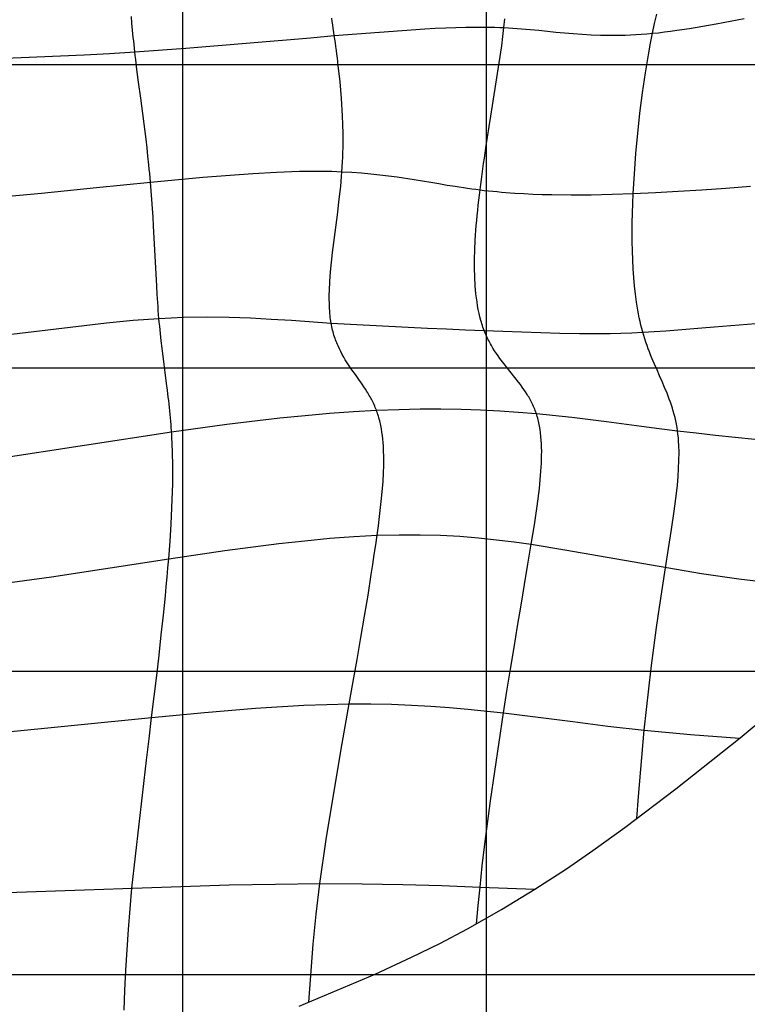
# Model space of a CAD drawing. Extents: x -1241 to -306, y -176 to 812.
# Drawn here: x -559 to -521, y 9 to 61 of the extents above; entities that cross this region are included whole.
import ezdxf

# ---------------------------------------------------------------- set-up
doc = ezdxf.new("R2010")
doc.units = 0
doc.header["$MEASUREMENT"] = 0
doc.layers.add('LAND', color=7, linetype='CONTINUOUS')
doc.layers.add('RUBBISH_PILES', color=7, linetype='CONTINUOUS')

msp = doc.modelspace()

# ---------------------------------------------------------------- linework, layer by layer
at = {"layer": 'LAND'}
for p, q in [((-534.503, 206.776, 3.699), (-534.503, -10.001, 11.361)), ((-534.503, 206.776, 3.851), (-534.503, -10.001, 11.513)), ((-550.363, 203.808, 3.097), (-550.363, -16.015, 11.34)), ((-550.363, 203.808, 3.249), (-550.363, -16.015, 11.492)), ((-674.624, 58.29, 5.485), (-468.265, 58.29, 10.465)), ((-674.624, 58.29, 5.638), (-468.265, 58.29, 10.617)), ((-657.176, 42.448, 6.437), (-479.723, 42.448, 10.634)), ((-657.176, 42.448, 6.589), (-479.723, 42.448, 10.786)), ((-641.276, 26.609, 7.5), (-492.877, 26.609, 10.834)), ((-641.276, 26.609, 7.653), (-492.877, 26.609, 10.987)), ((-623.923, 10.771, 8.656), (-507.995, 10.771, 11.068)), ((-623.923, 10.771, 8.808), (-507.995, 10.771, 11.221))]:
    msp.add_line(p, q, dxfattribs=at)
at = {"layer": 'RUBBISH_PILES'}
for p, q in [((-553.007, 60.452, 15.974), (-553.037, 60.813, 16.023)), ((-542.541, 60.544, 15.621), (-542.566, 60.724, 15.642)), ((-525.702, 60.432, 12.007), (-525.593, 60.93, 11.908)), ((-521.758, 60.557, 11.233), (-521.023, 60.698, 11.131)), ((-552.974, 60.086, 15.935), (-553.007, 60.452, 15.974)), ((-542.515, 60.363, 15.604), (-542.541, 60.544, 15.621)), ((-542.489, 60.179, 15.592), (-542.515, 60.363, 15.604)), ((-542.463, 59.993, 15.586), (-542.489, 60.179, 15.592)), ((-542.436, 59.806, 15.585), (-537.714, 60.169, 15.726)), ((-537.714, 60.169, 15.726), (-537.161, 60.198, 15.73)), ((-537.161, 60.198, 15.73), (-536.618, 60.221, 15.725)), ((-536.618, 60.221, 15.725), (-536.084, 60.239, 15.708)), ((-536.084, 60.239, 15.708), (-535.561, 60.251, 15.678)), ((-535.561, 60.251, 15.678), (-535.303, 60.254, 15.657)), ((-535.303, 60.254, 15.657), (-535.048, 60.255, 15.632)), ((-535.048, 60.255, 15.632), (-534.796, 60.255, 15.602)), ((-534.796, 60.255, 15.602), (-534.546, 60.253, 15.568)), ((-534.546, 60.253, 15.568), (-534.299, 60.249, 15.529)), ((-534.299, 60.249, 15.529), (-534.055, 60.243, 15.485)), ((-534.055, 60.243, 15.485), (-533.814, 60.235, 15.436)), ((-533.814, 60.235, 15.436), (-533.576, 60.225, 15.38)), ((-533.63, 59.756, 15.516), (-533.576, 60.225, 15.38)), ((-533.576, 60.225, 15.38), (-533.53, 60.677, 15.26)), ((-533.576, 60.225, 15.38), (-533.341, 60.212, 15.319)), ((-533.341, 60.212, 15.319), (-533.108, 60.198, 15.253)), ((-533.108, 60.198, 15.253), (-532.878, 60.182, 15.181)), ((-532.878, 60.182, 15.181), (-532.65, 60.164, 15.104)), ((-525.807, 59.929, 12.122), (-525.702, 60.432, 12.007)), ((-524.543, 60.083, 11.771), (-523.875, 60.184, 11.616)), ((-523.875, 60.184, 11.616), (-523.186, 60.298, 11.475)), ((-523.186, 60.298, 11.475), (-522.48, 60.423, 11.347)), ((-522.48, 60.423, 11.347), (-521.758, 60.557, 11.233)), ((-552.957, 59.902, 15.919), (-552.974, 60.086, 15.935)), ((-552.938, 59.715, 15.907), (-552.957, 59.902, 15.919)), ((-552.919, 59.528, 15.899), (-552.938, 59.715, 15.907)), ((-550.198, 59.148, 15.84), (-543.687, 59.696, 15.59)), ((-543.687, 59.696, 15.59), (-542.436, 59.806, 15.585)), ((-542.436, 59.806, 15.585), (-542.463, 59.993, 15.586)), ((-542.41, 59.616, 15.59), (-542.436, 59.806, 15.585)), ((-533.692, 59.274, 15.664), (-533.63, 59.756, 15.516)), ((-532.65, 60.164, 15.104), (-532.423, 60.145, 15.022)), ((-532.423, 60.145, 15.022), (-532.198, 60.125, 14.936)), ((-532.198, 60.125, 14.936), (-531.751, 60.083, 14.752)), ((-531.751, 60.083, 14.752), (-531.306, 60.039, 14.554)), ((-531.306, 60.039, 14.554), (-530.86, 59.994, 14.344)), ((-530.86, 59.994, 14.344), (-529.956, 59.912, 13.899)), ((-529.956, 59.912, 13.899), (-529.018, 59.851, 13.435)), ((-529.018, 59.851, 13.435), (-528.531, 59.832, 13.202)), ((-528.531, 59.832, 13.202), (-528.028, 59.824, 12.972)), ((-528.028, 59.824, 12.972), (-527.507, 59.828, 12.746)), ((-527.507, 59.828, 12.746), (-527.238, 59.835, 12.636)), ((-527.238, 59.835, 12.636), (-526.964, 59.845, 12.528)), ((-526.964, 59.845, 12.528), (-526.685, 59.86, 12.422)), ((-526.685, 59.86, 12.422), (-526.399, 59.878, 12.319)), ((-526.399, 59.878, 12.319), (-526.106, 59.901, 12.219)), ((-526.106, 59.901, 12.219), (-525.807, 59.929, 12.122)), ((-525.908, 59.42, 12.255), (-525.807, 59.929, 12.122)), ((-525.807, 59.929, 12.122), (-525.501, 59.961, 12.029)), ((-525.501, 59.961, 12.029), (-525.188, 59.998, 11.939)), ((-525.188, 59.998, 11.939), (-524.869, 60.038, 11.853)), ((-524.869, 60.038, 11.853), (-524.543, 60.083, 11.771)), ((-552.899, 59.339, 15.895), (-552.919, 59.528, 15.899)), ((-552.879, 59.149, 15.895), (-552.899, 59.339, 15.895)), ((-552.857, 58.957, 15.9), (-552.879, 59.149, 15.895)), ((-552.857, 58.957, 15.9), (-550.198, 59.148, 15.84)), ((-542.383, 59.425, 15.601), (-542.41, 59.616, 15.59)), ((-542.357, 59.232, 15.617), (-542.383, 59.425, 15.601)), ((-542.33, 59.036, 15.639), (-542.357, 59.232, 15.617)), ((-534.164, 56.153, 16.659), (-533.692, 59.274, 15.664)), ((-526.003, 58.906, 12.403), (-525.908, 59.42, 12.255)), ((-563.613, 58.482, 15.492), (-555.514, 58.796, 15.862)), ((-555.514, 58.796, 15.862), (-554.186, 58.872, 15.893)), ((-554.186, 58.872, 15.893), (-552.857, 58.957, 15.9)), ((-552.835, 58.763, 15.911), (-552.857, 58.957, 15.9)), ((-552.812, 58.568, 15.927), (-552.835, 58.763, 15.911)), ((-542.304, 58.839, 15.665), (-542.33, 59.036, 15.639)), ((-542.277, 58.639, 15.695), (-542.304, 58.839, 15.665)), ((-542.227, 58.234, 15.767), (-542.277, 58.639, 15.695)), ((-526.094, 58.388, 12.565), (-526.003, 58.906, 12.403)), ((-552.788, 58.372, 15.947), (-552.812, 58.568, 15.927)), ((-552.763, 58.174, 15.972), (-552.788, 58.372, 15.947)), ((-552.713, 57.774, 16.033), (-552.763, 58.174, 15.972)), ((-542.178, 57.82, 15.852), (-542.227, 58.234, 15.767)), ((-526.179, 57.867, 12.739), (-526.094, 58.388, 12.565)), ((-552.66, 57.368, 16.108), (-552.713, 57.774, 16.033)), ((-542.133, 57.398, 15.947), (-542.178, 57.82, 15.852)), ((-526.335, 56.816, 13.116), (-526.179, 57.867, 12.739)), ((-552.55, 56.541, 16.286), (-552.66, 57.368, 16.108)), ((-542.055, 56.529, 16.156), (-542.133, 57.398, 15.947)), ((-526.472, 55.759, 13.518), (-526.335, 56.816, 13.116)), ((-552.274, 54.394, 16.779), (-552.55, 56.541, 16.286)), ((-542, 55.625, 16.371), (-542.055, 56.529, 16.156)), ((-534.252, 55.607, 16.815), (-534.164, 56.153, 16.659)), ((-541.983, 55.16, 16.474), (-542, 55.625, 16.371)), ((-534.34, 55.058, 16.961), (-534.252, 55.607, 16.815)), ((-526.685, 53.642, 14.338), (-526.472, 55.759, 13.518)), ((-541.974, 54.686, 16.569), (-541.983, 55.16, 16.474)), ((-534.427, 54.506, 17.093), (-534.34, 55.058, 16.961)), ((-541.974, 54.203, 16.655), (-541.974, 54.686, 16.569)), ((-552.221, 53.953, 16.864), (-552.274, 54.394, 16.779)), ((-541.977, 53.959, 16.693), (-541.974, 54.203, 16.655)), ((-534.513, 53.952, 17.208), (-534.427, 54.506, 17.093)), ((-552.171, 53.508, 16.939), (-552.221, 53.953, 16.864)), ((-552.124, 53.06, 16.999), (-552.171, 53.508, 16.939)), ((-541.992, 53.463, 16.759), (-541.983, 53.712, 16.728)), ((-541.983, 53.712, 16.728), (-541.977, 53.959, 16.693)), ((-534.596, 53.399, 17.304), (-534.555, 53.676, 17.259)), ((-534.555, 53.676, 17.259), (-534.513, 53.952, 17.208)), ((-526.761, 52.593, 14.726), (-526.685, 53.642, 14.338)), ((-552.101, 52.835, 17.024), (-552.124, 53.06, 16.999)), ((-542.018, 52.957, 16.808), (-542.004, 53.211, 16.786)), ((-542.004, 53.211, 16.786), (-541.992, 53.463, 16.759)), ((-534.676, 52.847, 17.378), (-534.637, 53.123, 17.344)), ((-534.637, 53.123, 17.344), (-534.596, 53.399, 17.304)), ((-552.079, 52.61, 17.044), (-552.101, 52.835, 17.024)), ((-552.058, 52.383, 17.059), (-552.079, 52.61, 17.044)), ((-549.304, 52.413, 16.952), (-546.693, 52.612, 16.832)), ((-546.693, 52.612, 16.832), (-545.449, 52.679, 16.79)), ((-545.449, 52.679, 16.79), (-544.254, 52.719, 16.769)), ((-544.254, 52.719, 16.769), (-543.677, 52.727, 16.77)), ((-543.677, 52.727, 16.77), (-543.114, 52.728, 16.779)), ((-543.114, 52.728, 16.779), (-542.567, 52.719, 16.797)), ((-542.567, 52.719, 16.797), (-542.035, 52.701, 16.825)), ((-542.055, 52.443, 16.837), (-542.035, 52.701, 16.825)), ((-542.035, 52.701, 16.825), (-542.018, 52.957, 16.808)), ((-542.035, 52.701, 16.825), (-541.52, 52.674, 16.864)), ((-541.52, 52.674, 16.864), (-541.02, 52.637, 16.913)), ((-541.02, 52.637, 16.913), (-540.535, 52.593, 16.968)), ((-540.535, 52.593, 16.968), (-540.061, 52.542, 17.029)), ((-540.061, 52.542, 17.029), (-539.146, 52.423, 17.159)), ((-534.752, 52.298, 17.426), (-534.715, 52.572, 17.406)), ((-534.715, 52.572, 17.406), (-534.676, 52.847, 17.378)), ((-526.792, 52.073, 14.908), (-526.761, 52.593, 14.726)), ((-554.854, 51.872, 17.133), (-552.038, 52.156, 17.07)), ((-552.038, 52.156, 17.07), (-552.058, 52.383, 17.059)), ((-552.038, 52.156, 17.07), (-549.304, 52.413, 16.952)), ((-552.019, 51.928, 17.075), (-552.038, 52.156, 17.07)), ((-542.104, 51.92, 16.846), (-542.078, 52.182, 16.844)), ((-542.078, 52.182, 16.844), (-542.055, 52.443, 16.837)), ((-539.146, 52.423, 17.159), (-538.263, 52.289, 17.286)), ((-538.263, 52.289, 17.286), (-537.401, 52.146, 17.394)), ((-537.401, 52.146, 17.394), (-536.974, 52.075, 17.436)), ((-536.974, 52.075, 17.436), (-536.548, 52.004, 17.467)), ((-536.548, 52.004, 17.467), (-536.121, 51.936, 17.486)), ((-534.823, 51.752, 17.447), (-534.788, 52.024, 17.44)), ((-534.788, 52.024, 17.44), (-534.752, 52.298, 17.426)), ((-526.819, 51.557, 15.08), (-526.792, 52.073, 14.908)), ((-521.98, 51.845, 13.573), (-520.694, 51.946, 13.232)), ((-560.688, 51.318, 17.085), (-557.74, 51.585, 17.137)), ((-557.74, 51.585, 17.137), (-554.854, 51.872, 17.133)), ((-552.001, 51.7, 17.075), (-552.019, 51.928, 17.075)), ((-551.983, 51.472, 17.07), (-552.001, 51.7, 17.075)), ((-551.967, 51.243, 17.061), (-551.983, 51.472, 17.07)), ((-542.192, 51.126, 16.828), (-542.131, 51.657, 16.844)), ((-542.131, 51.657, 16.844), (-542.104, 51.92, 16.846)), ((-536.121, 51.936, 17.486), (-535.907, 51.903, 17.49)), ((-535.907, 51.903, 17.49), (-535.692, 51.87, 17.49)), ((-535.692, 51.87, 17.49), (-535.477, 51.839, 17.486)), ((-535.477, 51.839, 17.486), (-535.26, 51.809, 17.478)), ((-535.26, 51.809, 17.478), (-535.042, 51.78, 17.465)), ((-535.042, 51.78, 17.465), (-534.823, 51.752, 17.447)), ((-534.888, 51.212, 17.437), (-534.856, 51.482, 17.445)), ((-534.856, 51.482, 17.445), (-534.823, 51.752, 17.447)), ((-534.823, 51.752, 17.447), (-534.602, 51.726, 17.424)), ((-534.602, 51.726, 17.424), (-534.379, 51.702, 17.396)), ((-534.379, 51.702, 17.396), (-534.155, 51.678, 17.363)), ((-534.155, 51.678, 17.363), (-533.929, 51.657, 17.325)), ((-533.929, 51.657, 17.325), (-533.702, 51.636, 17.283)), ((-533.702, 51.636, 17.283), (-533.473, 51.618, 17.237)), ((-533.473, 51.618, 17.237), (-533.009, 51.584, 17.132)), ((-533.009, 51.584, 17.132), (-532.538, 51.556, 17.013)), ((-532.538, 51.556, 17.013), (-532.059, 51.533, 16.879)), ((-532.059, 51.533, 16.879), (-531.573, 51.515, 16.733)), ((-531.573, 51.515, 16.733), (-531.079, 51.501, 16.575)), ((-531.079, 51.501, 16.575), (-530.067, 51.49, 16.233)), ((-530.067, 51.49, 16.233), (-529.02, 51.496, 15.863)), ((-529.02, 51.496, 15.863), (-526.819, 51.557, 15.08)), ((-526.84, 51.044, 15.24), (-526.819, 51.557, 15.08)), ((-526.819, 51.557, 15.08), (-525.661, 51.609, 14.689)), ((-525.661, 51.609, 14.689), (-524.466, 51.675, 14.305)), ((-524.466, 51.675, 14.305), (-523.239, 51.754, 13.932)), ((-523.239, 51.754, 13.932), (-521.98, 51.845, 13.573)), ((-551.936, 50.784, 17.03), (-551.967, 51.243, 17.061)), ((-542.257, 50.593, 16.799), (-542.192, 51.126, 16.828)), ((-534.946, 50.678, 17.399), (-534.918, 50.944, 17.421)), ((-534.918, 50.944, 17.421), (-534.888, 51.212, 17.437)), ((-526.856, 50.537, 15.387), (-526.84, 51.044, 15.24)), ((-551.907, 50.325, 16.986), (-551.936, 50.784, 17.03)), ((-542.395, 49.528, 16.71), (-542.257, 50.593, 16.799)), ((-534.996, 50.152, 17.337), (-534.972, 50.414, 17.371)), ((-534.972, 50.414, 17.371), (-534.946, 50.678, 17.399)), ((-526.866, 50.036, 15.523), (-526.856, 50.537, 15.387)), ((-551.881, 49.866, 16.931), (-551.907, 50.325, 16.986)), ((-535.038, 49.633, 17.254), (-535.018, 49.891, 17.298)), ((-535.018, 49.891, 17.298), (-534.996, 50.152, 17.337)), ((-526.87, 49.54, 15.646), (-526.866, 50.036, 15.523)), ((-551.716, 46.721, 16.446), (-551.881, 49.866, 16.931)), ((-542.526, 48.478, 16.597), (-542.395, 49.528, 16.71)), ((-535.072, 49.124, 17.154), (-535.056, 49.377, 17.206)), ((-535.056, 49.377, 17.206), (-535.038, 49.633, 17.254)), ((-526.868, 49.052, 15.758), (-526.87, 49.54, 15.646)), ((-535.095, 48.625, 17.04), (-535.072, 49.124, 17.154)), ((-526.859, 48.571, 15.858), (-526.868, 49.052, 15.758)), ((-542.63, 47.462, 16.482), (-542.526, 48.478, 16.597)), ((-535.107, 48.137, 16.915), (-535.095, 48.625, 17.04)), ((-526.843, 48.098, 15.947), (-526.859, 48.571, 15.858)), ((-535.108, 47.661, 16.784), (-535.107, 48.137, 16.915)), ((-526.82, 47.634, 16.024), (-526.843, 48.098, 15.947)), ((-542.667, 46.972, 16.429), (-542.63, 47.462, 16.482)), ((-535.097, 47.198, 16.649), (-535.108, 47.661, 16.784)), ((-526.788, 47.18, 16.09), (-526.82, 47.634, 16.024)), ((-542.691, 46.497, 16.384), (-542.667, 46.972, 16.429)), ((-535.072, 46.749, 16.514), (-535.097, 47.198, 16.649)), ((-526.749, 46.736, 16.144), (-526.788, 47.18, 16.09)), ((-551.69, 46.29, 16.394), (-551.716, 46.721, 16.446)), ((-551.662, 45.865, 16.354), (-551.69, 46.29, 16.394)), ((-542.697, 46.266, 16.365), (-542.691, 46.497, 16.384)), ((-535.034, 46.315, 16.383), (-535.072, 46.749, 16.514)), ((-535.009, 46.104, 16.319), (-535.034, 46.315, 16.383)), ((-526.7, 46.302, 16.188), (-526.749, 46.736, 16.144)), ((-526.643, 45.88, 16.221), (-526.7, 46.302, 16.188)), ((-551.647, 45.656, 16.339), (-551.662, 45.865, 16.354)), ((-542.699, 46.039, 16.348), (-542.697, 46.266, 16.365)), ((-542.696, 45.817, 16.335), (-542.699, 46.039, 16.348)), ((-542.688, 45.601, 16.325), (-542.696, 45.817, 16.335)), ((-534.981, 45.897, 16.258), (-535.009, 46.104, 16.319)), ((-534.949, 45.694, 16.2), (-534.981, 45.897, 16.258)), ((-526.611, 45.674, 16.233), (-526.643, 45.88, 16.221)), ((-551.631, 45.448, 16.329), (-551.647, 45.656, 16.339)), ((-551.614, 45.242, 16.322), (-551.631, 45.448, 16.329)), ((-542.676, 45.389, 16.318), (-542.688, 45.601, 16.325)), ((-542.668, 45.286, 16.317), (-542.676, 45.389, 16.318)), ((-542.658, 45.184, 16.316), (-542.668, 45.286, 16.317)), ((-534.912, 45.496, 16.144), (-534.949, 45.694, 16.2)), ((-534.872, 45.302, 16.092), (-534.912, 45.496, 16.144)), ((-534.828, 45.113, 16.044), (-534.872, 45.302, 16.092)), ((-526.577, 45.47, 16.243), (-526.611, 45.674, 16.233)), ((-526.54, 45.27, 16.25), (-526.577, 45.47, 16.243)), ((-526.501, 45.073, 16.255), (-526.54, 45.27, 16.25)), ((-563.506, 43.718, 15.531), (-554.336, 44.8, 16.164)), ((-554.336, 44.8, 16.164), (-552.937, 44.938, 16.249)), ((-552.937, 44.938, 16.249), (-551.597, 45.039, 16.321)), ((-551.597, 45.039, 16.321), (-551.614, 45.242, 16.322)), ((-551.597, 45.039, 16.321), (-550.32, 45.096, 16.377)), ((-551.579, 44.837, 16.324), (-551.597, 45.039, 16.321)), ((-551.56, 44.638, 16.331), (-551.579, 44.837, 16.324)), ((-550.32, 45.096, 16.377), (-549.103, 45.115, 16.418)), ((-549.103, 45.115, 16.418), (-547.936, 45.102, 16.443)), ((-547.936, 45.102, 16.443), (-546.814, 45.063, 16.452)), ((-546.814, 45.063, 16.452), (-545.727, 45.006, 16.445)), ((-545.727, 45.006, 16.445), (-544.668, 44.937, 16.421)), ((-544.668, 44.937, 16.421), (-542.605, 44.791, 16.324)), ((-542.647, 45.083, 16.316), (-542.658, 45.184, 16.316)), ((-542.634, 44.984, 16.318), (-542.647, 45.083, 16.316)), ((-542.62, 44.887, 16.32), (-542.634, 44.984, 16.318)), ((-542.605, 44.791, 16.324), (-542.62, 44.887, 16.32)), ((-542.605, 44.791, 16.324), (-537.564, 44.528, 15.941)), ((-542.587, 44.696, 16.329), (-542.605, 44.791, 16.324)), ((-534.779, 44.929, 16), (-534.828, 45.113, 16.044)), ((-534.753, 44.838, 15.98), (-534.779, 44.929, 16)), ((-534.726, 44.749, 15.961), (-534.753, 44.838, 15.98)), ((-534.698, 44.661, 15.943), (-534.726, 44.749, 15.961)), ((-526.459, 44.88, 16.256), (-526.501, 45.073, 16.255)), ((-526.415, 44.69, 16.256), (-526.459, 44.88, 16.256)), ((-521.292, 44.706, 15.219), (-519.986, 44.811, 14.842)), ((-551.54, 44.44, 16.343), (-551.56, 44.638, 16.331)), ((-551.519, 44.245, 16.359), (-551.54, 44.44, 16.343)), ((-551.477, 43.858, 16.4), (-551.519, 44.245, 16.359)), ((-542.569, 44.604, 16.335), (-542.587, 44.696, 16.329)), ((-542.549, 44.512, 16.343), (-542.569, 44.604, 16.335)), ((-542.527, 44.423, 16.351), (-542.549, 44.512, 16.343)), ((-542.504, 44.334, 16.361), (-542.527, 44.423, 16.351)), ((-542.48, 44.248, 16.371), (-542.504, 44.334, 16.361)), ((-542.454, 44.162, 16.383), (-542.48, 44.248, 16.371)), ((-537.564, 44.528, 15.941), (-536.572, 44.487, 15.896)), ((-536.572, 44.487, 15.896), (-535.586, 44.446, 15.879)), ((-535.586, 44.446, 15.879), (-535.095, 44.426, 15.884)), ((-535.095, 44.426, 15.884), (-534.606, 44.405, 15.898)), ((-534.668, 44.574, 15.927), (-534.698, 44.661, 15.943)), ((-534.638, 44.489, 15.912), (-534.668, 44.574, 15.927)), ((-534.606, 44.405, 15.898), (-534.638, 44.489, 15.912)), ((-534.606, 44.405, 15.898), (-534.118, 44.383, 15.923)), ((-534.573, 44.322, 15.887), (-534.606, 44.405, 15.898)), ((-534.539, 44.24, 15.876), (-534.573, 44.322, 15.887)), ((-534.504, 44.16, 15.867), (-534.539, 44.24, 15.876)), ((-534.118, 44.383, 15.923), (-533.63, 44.362, 15.957)), ((-533.63, 44.362, 15.957), (-530.662, 44.258, 16.233)), ((-530.662, 44.258, 16.233), (-529.632, 44.244, 16.306)), ((-529.632, 44.244, 16.306), (-529.106, 44.244, 16.33)), ((-529.106, 44.244, 16.33), (-528.57, 44.248, 16.343)), ((-528.57, 44.248, 16.343), (-528.025, 44.257, 16.344)), ((-528.025, 44.257, 16.344), (-527.468, 44.272, 16.329)), ((-527.468, 44.272, 16.329), (-526.9, 44.292, 16.297)), ((-526.9, 44.292, 16.297), (-526.318, 44.32, 16.247)), ((-526.368, 44.503, 16.252), (-526.415, 44.69, 16.256)), ((-526.318, 44.32, 16.247), (-526.368, 44.503, 16.252)), ((-526.318, 44.32, 16.247), (-525.723, 44.354, 16.176)), ((-526.266, 44.14, 16.238), (-526.318, 44.32, 16.247)), ((-525.723, 44.354, 16.176), (-525.115, 44.394, 16.086)), ((-525.115, 44.394, 16.086), (-524.497, 44.44, 15.977)), ((-524.497, 44.44, 15.977), (-523.869, 44.489, 15.853)), ((-523.869, 44.489, 15.853), (-523.233, 44.541, 15.713)), ((-523.233, 44.541, 15.713), (-522.59, 44.596, 15.56)), ((-522.59, 44.596, 15.56), (-521.292, 44.706, 15.219)), ((-551.432, 43.479, 16.452), (-551.477, 43.858, 16.4)), ((-542.427, 44.078, 16.395), (-542.454, 44.162, 16.383)), ((-542.399, 43.995, 16.409), (-542.427, 44.078, 16.395)), ((-542.37, 43.914, 16.423), (-542.399, 43.995, 16.409)), ((-542.34, 43.833, 16.437), (-542.37, 43.914, 16.423)), ((-542.308, 43.754, 16.453), (-542.34, 43.833, 16.437)), ((-542.276, 43.676, 16.469), (-542.308, 43.754, 16.453)), ((-534.468, 44.081, 15.859), (-534.504, 44.16, 15.867)), ((-534.431, 44.003, 15.853), (-534.468, 44.081, 15.859)), ((-534.393, 43.926, 15.848), (-534.431, 44.003, 15.853)), ((-534.354, 43.85, 15.844), (-534.393, 43.926, 15.848)), ((-534.314, 43.775, 15.841), (-534.354, 43.85, 15.844)), ((-534.274, 43.701, 15.84), (-534.314, 43.775, 15.841)), ((-526.211, 43.964, 16.227), (-526.266, 44.14, 16.238)), ((-526.154, 43.792, 16.214), (-526.211, 43.964, 16.227)), ((-526.095, 43.622, 16.198), (-526.154, 43.792, 16.214)), ((-551.199, 41.645, 16.764), (-551.432, 43.479, 16.452)), ((-542.242, 43.599, 16.486), (-542.276, 43.676, 16.469)), ((-542.172, 43.448, 16.521), (-542.242, 43.599, 16.486)), ((-542.099, 43.301, 16.558), (-542.172, 43.448, 16.521)), ((-542.022, 43.158, 16.596), (-542.099, 43.301, 16.558)), ((-534.232, 43.628, 15.839), (-534.274, 43.701, 15.84)), ((-534.19, 43.556, 15.84), (-534.232, 43.628, 15.839)), ((-534.147, 43.485, 15.841), (-534.19, 43.556, 15.84)), ((-534.059, 43.346, 15.847), (-534.147, 43.485, 15.841)), ((-533.968, 43.209, 15.856), (-534.059, 43.346, 15.847)), ((-533.875, 43.076, 15.868), (-533.968, 43.209, 15.856)), ((-526.034, 43.455, 16.179), (-526.095, 43.622, 16.198)), ((-525.971, 43.29, 16.159), (-526.034, 43.455, 16.179)), ((-525.908, 43.128, 16.135), (-525.971, 43.29, 16.159)), ((-541.943, 43.018, 16.636), (-542.022, 43.158, 16.596)), ((-541.861, 42.881, 16.676), (-541.943, 43.018, 16.636)), ((-541.691, 42.614, 16.757), (-541.861, 42.881, 16.676)), ((-533.781, 42.944, 15.883), (-533.875, 43.076, 15.868)), ((-533.587, 42.688, 15.918), (-533.781, 42.944, 15.883)), ((-532.805, 41.701, 16.081), (-533.587, 42.688, 15.918)), ((-525.843, 42.968, 16.11), (-525.908, 43.128, 16.135)), ((-525.71, 42.654, 16.051), (-525.843, 42.968, 16.11)), ((-541.516, 42.354, 16.836), (-541.691, 42.614, 16.757)), ((-541.337, 42.1, 16.91), (-541.516, 42.354, 16.836)), ((-525.575, 42.344, 15.983), (-525.71, 42.654, 16.051)), ((-525.44, 42.039, 15.906), (-525.575, 42.344, 15.983)), ((-541.159, 41.848, 16.976), (-541.337, 42.1, 16.91)), ((-541.07, 41.722, 17.005), (-541.159, 41.848, 16.976)), ((-540.982, 41.595, 17.031), (-541.07, 41.722, 17.005)), ((-532.711, 41.577, 16.097), (-532.805, 41.701, 16.081)), ((-525.307, 41.736, 15.82), (-525.44, 42.039, 15.906)), ((-525.177, 41.433, 15.725), (-525.307, 41.736, 15.82)), ((-551.154, 41.285, 16.815), (-551.199, 41.645, 16.764)), ((-551.111, 40.926, 16.856), (-551.154, 41.285, 16.815)), ((-540.896, 41.468, 17.053), (-540.982, 41.595, 17.031)), ((-540.811, 41.34, 17.072), (-540.896, 41.468, 17.053)), ((-540.729, 41.211, 17.086), (-540.811, 41.34, 17.072)), ((-540.688, 41.146, 17.091), (-540.729, 41.211, 17.086)), ((-540.648, 41.08, 17.095), (-540.688, 41.146, 17.091)), ((-532.619, 41.452, 16.111), (-532.711, 41.577, 16.097)), ((-532.53, 41.325, 16.123), (-532.619, 41.452, 16.111)), ((-532.443, 41.196, 16.132), (-532.53, 41.325, 16.123)), ((-532.359, 41.066, 16.137), (-532.443, 41.196, 16.132)), ((-525.052, 41.128, 15.621), (-525.177, 41.433, 15.725)), ((-551.09, 40.747, 16.871), (-551.111, 40.926, 16.856)), ((-551.07, 40.567, 16.883), (-551.09, 40.747, 16.871)), ((-540.609, 41.014, 17.097), (-540.648, 41.08, 17.095)), ((-540.571, 40.947, 17.099), (-540.609, 41.014, 17.097)), ((-540.533, 40.88, 17.099), (-540.571, 40.947, 17.099)), ((-540.496, 40.812, 17.097), (-540.533, 40.88, 17.099)), ((-540.46, 40.743, 17.094), (-540.496, 40.812, 17.097)), ((-540.425, 40.674, 17.09), (-540.46, 40.743, 17.094)), ((-540.391, 40.603, 17.084), (-540.425, 40.674, 17.09)), ((-532.318, 40.999, 16.139), (-532.359, 41.066, 16.137)), ((-532.278, 40.933, 16.139), (-532.318, 40.999, 16.139)), ((-532.239, 40.865, 16.138), (-532.278, 40.933, 16.139)), ((-532.201, 40.797, 16.137), (-532.239, 40.865, 16.138)), ((-532.164, 40.728, 16.134), (-532.201, 40.797, 16.137)), ((-532.128, 40.658, 16.13), (-532.164, 40.728, 16.134)), ((-532.093, 40.588, 16.124), (-532.128, 40.658, 16.13)), ((-524.933, 40.82, 15.509), (-525.052, 41.128, 15.621)), ((-524.877, 40.664, 15.45), (-524.933, 40.82, 15.509)), ((-524.823, 40.507, 15.388), (-524.877, 40.664, 15.45)), ((-551.051, 40.387, 16.89), (-551.07, 40.567, 16.883)), ((-551.032, 40.207, 16.893), (-551.051, 40.387, 16.89)), ((-551.014, 40.026, 16.89), (-551.032, 40.207, 16.893)), ((-542.683, 40.084, 17.099), (-541.438, 40.173, 17.076)), ((-541.438, 40.173, 17.076), (-540.235, 40.24, 17.028)), ((-540.357, 40.533, 17.076), (-540.391, 40.603, 17.084)), ((-540.325, 40.461, 17.067), (-540.357, 40.533, 17.076)), ((-540.294, 40.388, 17.056), (-540.325, 40.461, 17.067)), ((-540.264, 40.315, 17.043), (-540.294, 40.388, 17.056)), ((-540.235, 40.24, 17.028), (-540.264, 40.315, 17.043)), ((-540.235, 40.24, 17.028), (-539.073, 40.285, 16.954)), ((-540.207, 40.165, 17.012), (-540.235, 40.24, 17.028)), ((-540.18, 40.088, 16.993), (-540.207, 40.165, 17.012)), ((-539.073, 40.285, 16.954), (-537.95, 40.308, 16.858)), ((-537.95, 40.308, 16.858), (-536.864, 40.312, 16.743)), ((-536.864, 40.312, 16.743), (-535.812, 40.296, 16.615)), ((-535.812, 40.296, 16.615), (-534.79, 40.262, 16.477)), ((-534.79, 40.262, 16.477), (-533.796, 40.212, 16.334)), ((-533.796, 40.212, 16.334), (-531.88, 40.067, 16.049)), ((-532.059, 40.516, 16.118), (-532.093, 40.588, 16.124)), ((-532.026, 40.444, 16.11), (-532.059, 40.516, 16.118)), ((-531.994, 40.37, 16.101), (-532.026, 40.444, 16.11)), ((-531.964, 40.296, 16.09), (-531.994, 40.37, 16.101)), ((-531.934, 40.221, 16.078), (-531.964, 40.296, 16.09)), ((-531.906, 40.145, 16.064), (-531.934, 40.221, 16.078)), ((-531.88, 40.067, 16.049), (-531.906, 40.145, 16.064)), ((-524.772, 40.347, 15.325), (-524.823, 40.507, 15.388)), ((-524.724, 40.186, 15.259), (-524.772, 40.347, 15.325)), ((-524.678, 40.023, 15.191), (-524.724, 40.186, 15.259)), ((-550.997, 39.845, 16.883), (-551.014, 40.026, 16.89)), ((-550.981, 39.663, 16.869), (-550.997, 39.845, 16.883)), ((-550.966, 39.48, 16.849), (-550.981, 39.663, 16.869)), ((-548.045, 39.515, 16.968), (-545.29, 39.84, 17.075)), ((-545.29, 39.84, 17.075), (-543.967, 39.972, 17.098)), ((-543.967, 39.972, 17.098), (-542.683, 40.084, 17.099)), ((-540.155, 40.011, 16.973), (-540.18, 40.088, 16.993)), ((-540.131, 39.932, 16.951), (-540.155, 40.011, 16.973)), ((-540.107, 39.853, 16.928), (-540.131, 39.932, 16.951)), ((-540.085, 39.773, 16.903), (-540.107, 39.853, 16.928)), ((-540.064, 39.692, 16.876), (-540.085, 39.773, 16.903)), ((-540.044, 39.609, 16.847), (-540.064, 39.692, 16.876)), ((-540.026, 39.526, 16.817), (-540.044, 39.609, 16.847)), ((-531.88, 40.067, 16.049), (-530.035, 39.872, 15.783)), ((-531.854, 39.989, 16.032), (-531.88, 40.067, 16.049)), ((-531.83, 39.909, 16.013), (-531.854, 39.989, 16.032)), ((-531.808, 39.828, 15.993), (-531.83, 39.909, 16.013)), ((-531.786, 39.746, 15.972), (-531.808, 39.828, 15.993)), ((-531.766, 39.663, 15.949), (-531.786, 39.746, 15.972)), ((-531.747, 39.579, 15.924), (-531.766, 39.663, 15.949)), ((-530.035, 39.872, 15.783), (-528.221, 39.645, 15.514)), ((-528.221, 39.645, 15.514), (-526.393, 39.403, 15.205)), ((-524.636, 39.857, 15.122), (-524.678, 40.023, 15.191)), ((-524.597, 39.689, 15.05), (-524.636, 39.857, 15.122)), ((-524.562, 39.517, 14.977), (-524.597, 39.689, 15.05)), ((-560.242, 37.682, 15.989), (-550.939, 39.112, 16.79)), ((-550.959, 39.389, 16.837), (-550.966, 39.48, 16.849)), ((-550.952, 39.297, 16.823), (-550.959, 39.389, 16.837)), ((-550.945, 39.205, 16.808), (-550.952, 39.297, 16.823)), ((-550.939, 39.112, 16.79), (-550.945, 39.205, 16.808)), ((-550.939, 39.112, 16.79), (-548.045, 39.515, 16.968)), ((-550.933, 39.019, 16.771), (-550.939, 39.112, 16.79)), ((-540.008, 39.442, 16.785), (-540.026, 39.526, 16.817)), ((-539.975, 39.271, 16.718), (-540.008, 39.442, 16.785)), ((-539.947, 39.097, 16.644), (-539.975, 39.271, 16.718)), ((-539.922, 38.919, 16.565), (-539.947, 39.097, 16.644)), ((-531.73, 39.494, 15.898), (-531.747, 39.579, 15.924)), ((-531.714, 39.408, 15.871), (-531.73, 39.494, 15.898)), ((-531.698, 39.321, 15.842), (-531.714, 39.408, 15.871)), ((-531.684, 39.233, 15.812), (-531.698, 39.321, 15.842)), ((-531.66, 39.053, 15.749), (-531.684, 39.233, 15.812)), ((-526.393, 39.403, 15.205), (-525.458, 39.282, 15.026)), ((-525.458, 39.282, 15.026), (-524.504, 39.165, 14.824)), ((-524.531, 39.343, 14.901), (-524.562, 39.517, 14.977)), ((-524.504, 39.165, 14.824), (-524.531, 39.343, 14.901)), ((-524.504, 39.165, 14.824), (-523.524, 39.053, 14.596)), ((-524.481, 38.984, 14.744), (-524.504, 39.165, 14.824)), ((-550.928, 38.926, 16.75), (-550.933, 39.019, 16.771)), ((-550.917, 38.74, 16.703), (-550.928, 38.926, 16.75)), ((-550.908, 38.552, 16.649), (-550.917, 38.74, 16.703)), ((-539.902, 38.737, 16.481), (-539.922, 38.919, 16.565)), ((-539.885, 38.552, 16.392), (-539.902, 38.737, 16.481)), ((-531.64, 38.87, 15.68), (-531.66, 39.053, 15.749)), ((-531.625, 38.682, 15.607), (-531.64, 38.87, 15.68)), ((-531.613, 38.491, 15.529), (-531.625, 38.682, 15.607)), ((-524.462, 38.799, 14.663), (-524.481, 38.984, 14.744)), ((-524.448, 38.61, 14.581), (-524.462, 38.799, 14.663)), ((-524.437, 38.419, 14.496), (-524.448, 38.61, 14.581)), ((-523.524, 39.053, 14.596), (-522.522, 38.944, 14.344)), ((-522.522, 38.944, 14.344), (-520.465, 38.734, 13.783)), ((-550.9, 38.363, 16.589), (-550.908, 38.552, 16.649)), ((-550.893, 38.173, 16.523), (-550.9, 38.363, 16.589)), ((-550.887, 37.981, 16.45), (-550.893, 38.173, 16.523)), ((-539.871, 38.363, 16.299), (-539.885, 38.552, 16.392)), ((-539.861, 38.171, 16.201), (-539.871, 38.363, 16.299)), ((-539.851, 37.778, 15.995), (-539.861, 38.171, 16.201)), ((-531.606, 38.296, 15.447), (-531.613, 38.491, 15.529)), ((-531.602, 38.097, 15.362), (-531.606, 38.296, 15.447)), ((-531.603, 37.895, 15.273), (-531.602, 38.097, 15.362)), ((-524.426, 38.026, 14.323), (-524.437, 38.419, 14.496)), ((-550.883, 37.788, 16.372), (-550.887, 37.981, 16.45)), ((-550.879, 37.594, 16.289), (-550.883, 37.788, 16.372)), ((-550.877, 37.399, 16.201), (-550.879, 37.594, 16.289)), ((-539.853, 37.371, 15.774), (-539.851, 37.778, 15.995)), ((-531.614, 37.481, 15.085), (-531.603, 37.895, 15.273)), ((-524.446, 37.204, 13.963), (-524.43, 37.621, 14.145)), ((-524.43, 37.621, 14.145), (-524.426, 38.026, 14.323)), ((-550.876, 37.203, 16.108), (-550.877, 37.399, 16.201)), ((-550.876, 36.805, 15.91), (-550.876, 37.203, 16.108)), ((-539.867, 36.952, 15.543), (-539.853, 37.371, 15.774)), ((-531.674, 36.612, 14.678), (-531.638, 37.053, 14.886)), ((-531.638, 37.053, 14.886), (-531.614, 37.481, 15.085)), ((-524.474, 36.775, 13.778), (-524.446, 37.204, 13.963)), ((-550.881, 36.402, 15.696), (-550.876, 36.805, 15.91)), ((-539.966, 35.626, 14.805), (-539.891, 36.521, 15.302)), ((-539.891, 36.521, 15.302), (-539.867, 36.952, 15.543)), ((-531.72, 36.16, 14.463), (-531.674, 36.612, 14.678)), ((-524.512, 36.336, 13.591), (-524.474, 36.775, 13.778)), ((-550.89, 35.993, 15.469), (-550.881, 36.402, 15.696)), ((-531.839, 35.223, 14.022), (-531.72, 36.16, 14.463)), ((-524.56, 35.888, 13.402), (-524.512, 36.336, 13.591)), ((-550.962, 34.293, 14.477), (-550.89, 35.993, 15.469)), ((-540.072, 34.688, 14.299), (-539.966, 35.626, 14.805)), ((-524.678, 34.963, 13.024), (-524.56, 35.888, 13.402)), ((-531.985, 34.248, 13.579), (-531.839, 35.223, 14.022)), ((-540.134, 34.204, 14.05), (-540.072, 34.688, 14.299)), ((-524.82, 34.005, 12.652), (-524.678, 34.963, 13.024)), ((-551.019, 33.402, 13.963), (-550.962, 34.293, 14.477)), ((-540.201, 33.711, 13.806), (-540.134, 34.204, 14.05)), ((-532.148, 33.239, 13.151), (-531.985, 34.248, 13.579)), ((-524.976, 33.02, 12.292), (-524.82, 34.005, 12.652)), ((-543.979, 33.426, 13.795), (-542.67, 33.551, 13.816)), ((-542.67, 33.551, 13.816), (-541.409, 33.647, 13.819)), ((-541.409, 33.647, 13.819), (-540.201, 33.711, 13.806)), ((-540.272, 33.209, 13.568), (-540.201, 33.711, 13.806)), ((-540.201, 33.711, 13.806), (-539.048, 33.742, 13.774)), ((-539.048, 33.742, 13.774), (-537.948, 33.741, 13.725)), ((-537.948, 33.741, 13.725), (-536.894, 33.711, 13.66)), ((-536.894, 33.711, 13.66), (-535.882, 33.655, 13.582)), ((-535.882, 33.655, 13.582), (-534.906, 33.577, 13.49)), ((-534.906, 33.577, 13.49), (-533.962, 33.48, 13.387)), ((-533.962, 33.48, 13.387), (-533.044, 33.366, 13.273)), ((-551.089, 32.48, 13.46), (-551.019, 33.402, 13.963)), ((-548.15, 32.91, 13.637), (-545.332, 33.275, 13.757)), ((-545.332, 33.275, 13.757), (-543.979, 33.426, 13.795)), ((-540.346, 32.699, 13.339), (-540.272, 33.209, 13.568)), ((-533.044, 33.366, 13.273), (-532.148, 33.239, 13.151)), ((-532.233, 32.724, 12.948), (-532.148, 33.239, 13.151)), ((-532.148, 33.239, 13.151), (-530.397, 32.957, 12.885)), ((-530.397, 32.957, 12.885), (-523.258, 31.713, 11.609)), ((-525.137, 32.013, 11.952), (-524.976, 33.02, 12.292)), ((-557.208, 31.544, 12.966), (-551.089, 32.48, 13.46)), ((-551.129, 32.007, 13.219), (-551.089, 32.48, 13.46)), ((-551.089, 32.48, 13.46), (-548.15, 32.91, 13.637)), ((-540.424, 32.181, 13.117), (-540.346, 32.699, 13.339)), ((-532.319, 32.203, 12.753), (-532.233, 32.724, 12.948)), ((-551.171, 31.527, 12.986), (-551.129, 32.007, 13.219)), ((-540.505, 31.655, 12.902), (-540.424, 32.181, 13.117)), ((-532.496, 31.142, 12.386), (-532.319, 32.203, 12.753)), ((-525.296, 30.988, 11.638), (-525.137, 32.013, 11.952)), ((-560.345, 31.111, 12.668), (-557.208, 31.544, 12.966)), ((-551.216, 31.04, 12.76), (-551.171, 31.527, 12.986)), ((-540.675, 30.582, 12.497), (-540.505, 31.655, 12.902)), ((-523.258, 31.713, 11.609), (-521.293, 31.435, 11.249)), ((-521.293, 31.435, 11.249), (-519.251, 31.184, 10.869)), ((-551.263, 30.545, 12.542), (-551.216, 31.04, 12.76)), ((-532.676, 30.059, 12.05), (-532.496, 31.142, 12.386)), ((-525.451, 29.947, 11.349), (-525.296, 30.988, 11.638)), ((-551.313, 30.044, 12.331), (-551.263, 30.545, 12.542)), ((-540.856, 29.483, 12.122), (-540.675, 30.582, 12.497)), ((-551.365, 29.536, 12.129), (-551.313, 30.044, 12.331)), ((-532.86, 28.958, 11.743), (-532.676, 30.059, 12.05)), ((-525.6, 28.895, 11.084), (-525.451, 29.947, 11.349)), ((-551.475, 28.504, 11.748), (-551.365, 29.536, 12.129)), ((-541.047, 28.363, 11.779), (-540.856, 29.483, 12.122)), ((-533.046, 27.842, 11.465), (-532.86, 28.958, 11.743)), ((-525.743, 27.832, 10.84), (-525.6, 28.895, 11.084)), ((-551.593, 27.451, 11.398), (-551.475, 28.504, 11.748)), ((-541.244, 27.224, 11.467), (-541.047, 28.363, 11.779)), ((-533.231, 26.714, 11.215), (-533.046, 27.842, 11.465)), ((-525.88, 26.761, 10.615), (-525.743, 27.832, 10.84)), ((-551.717, 26.38, 11.081), (-551.593, 27.451, 11.398)), ((-541.447, 26.069, 11.188), (-541.244, 27.224, 11.467)), ((-526.009, 25.685, 10.409), (-525.88, 26.761, 10.615)), ((-551.847, 25.294, 10.796), (-551.717, 26.38, 11.081)), ((-533.416, 25.576, 10.991), (-533.231, 26.714, 11.215)), ((-541.655, 24.902, 10.941), (-541.447, 26.069, 11.188)), ((-551.981, 24.195, 10.544), (-551.847, 25.294, 10.796)), ((-533.599, 24.432, 10.794), (-533.416, 25.576, 10.991)), ((-526.243, 23.528, 10.043), (-526.009, 25.685, 10.409)), ((-546.56, 24.676, 10.811), (-544.029, 24.829, 10.893)), ((-544.029, 24.829, 10.893), (-542.821, 24.876, 10.921)), ((-542.821, 24.876, 10.921), (-541.655, 24.902, 10.941)), ((-541.865, 23.726, 10.725), (-541.655, 24.902, 10.941)), ((-541.655, 24.902, 10.941), (-540.533, 24.903, 10.952)), ((-540.533, 24.903, 10.952), (-539.452, 24.883, 10.954)), ((-539.452, 24.883, 10.954), (-538.409, 24.844, 10.948)), ((-538.409, 24.844, 10.948), (-537.398, 24.787, 10.934)), ((-537.398, 24.787, 10.934), (-536.416, 24.715, 10.911)), ((-536.416, 24.715, 10.911), (-535.459, 24.63, 10.88)), ((-521.237, 23.135, 9.158), (-518.881, 25.086, 9.178)), ((-560.699, 23.327, 9.887), (-551.981, 24.195, 10.544)), ((-552.118, 23.087, 10.324), (-551.981, 24.195, 10.544)), ((-551.981, 24.195, 10.544), (-549.219, 24.459, 10.695)), ((-549.219, 24.459, 10.695), (-546.56, 24.676, 10.811)), ((-535.459, 24.63, 10.88), (-533.599, 24.432, 10.794)), ((-534.281, 19.845, 10.165), (-533.599, 24.432, 10.794)), ((-533.599, 24.432, 10.794), (-531.784, 24.21, 10.673)), ((-531.784, 24.21, 10.673), (-529.978, 23.977, 10.513)), ((-542.075, 22.544, 10.537), (-541.865, 23.726, 10.725)), ((-529.978, 23.977, 10.513), (-528.143, 23.746, 10.305)), ((-528.143, 23.746, 10.305), (-526.243, 23.528, 10.043)), ((-526.546, 20.061, 9.509), (-526.243, 23.528, 10.043)), ((-526.243, 23.528, 10.043), (-523.82, 23.299, 9.644)), ((-523.82, 23.299, 9.644), (-521.266, 23.112, 9.159)), ((-552.257, 21.972, 10.131), (-552.118, 23.087, 10.324)), ((-524.589, 20.467, 9.251), (-521.237, 23.135, 9.158)), ((-542.864, 17.826, 9.923), (-542.075, 22.544, 10.537)), ((-553.01, 15.284, 9.187), (-552.257, 21.972, 10.131)), ((-527.249, 18.453, 9.314), (-524.589, 20.467, 9.251)), ((-526.628, 18.914, 9.307), (-526.546, 20.061, 9.509)), ((-534.575, 17.574, 9.834), (-534.281, 19.845, 10.165)), ((-528.921, 17.251, 9.297), (-527.249, 18.453, 9.314)), ((-543.191, 15.517, 9.614), (-542.864, 17.826, 9.923)), ((-534.706, 16.45, 9.634), (-534.575, 17.574, 9.834)), ((-530.311, 16.297, 9.242), (-528.921, 17.251, 9.297)), ((-534.766, 15.893, 9.523), (-534.706, 16.45, 9.634)), ((-531.966, 15.22, 9.137), (-530.311, 16.297, 9.242)), ((-563.979, 14.909, 8.516), (-547.931, 15.446, 9.461)), ((-547.931, 15.446, 9.461), (-545.511, 15.496, 9.556)), ((-545.511, 15.496, 9.556), (-543.191, 15.517, 9.614)), ((-543.382, 13.923, 9.362), (-543.191, 15.517, 9.614)), ((-543.191, 15.517, 9.614), (-540.98, 15.507, 9.628)), ((-540.98, 15.507, 9.628), (-538.863, 15.469, 9.598)), ((-538.863, 15.469, 9.598), (-536.818, 15.411, 9.522)), ((-534.824, 15.338, 9.401), (-534.766, 15.893, 9.523)), ((-553.187, 13.116, 8.823), (-553.01, 15.284, 9.187)), ((-536.818, 15.411, 9.522), (-534.824, 15.338, 9.401)), ((-534.916, 14.376, 9.165), (-534.824, 15.338, 9.401)), ((-534.824, 15.338, 9.401), (-533.393, 15.28, 9.284)), ((-533.697, 14.167, 9.001), (-531.966, 15.22, 9.137)), ((-533.393, 15.28, 9.284), (-531.966, 15.22, 9.137)), ((-543.54, 12.36, 9.091), (-543.382, 13.923, 9.362)), ((-535.477, 13.161, 8.869), (-533.697, 14.167, 9.001)), ((-534.999, 13.424, 8.902), (-534.916, 14.376, 9.165)), ((-553.321, 10.989, 8.456), (-553.187, 13.116, 8.823)), ((-536.931, 12.396, 8.782), (-535.477, 13.161, 8.869)), ((-543.768, 9.318, 8.546), (-543.54, 12.36, 9.091)), ((-538.405, 11.669, 8.715), (-536.931, 12.396, 8.782)), ((-540.305, 10.793, 8.652), (-538.405, 11.669, 8.715)), ((-553.374, 9.94, 8.291), (-553.321, 10.989, 8.456)), ((-544.279, 9.108, 8.524), (-540.305, 10.793, 8.652)), ((-553.417, 8.899, 8.148), (-553.374, 9.94, 8.291))]:
    msp.add_line(p, q, dxfattribs=at)

doc.saveas('drawing.dxf')
